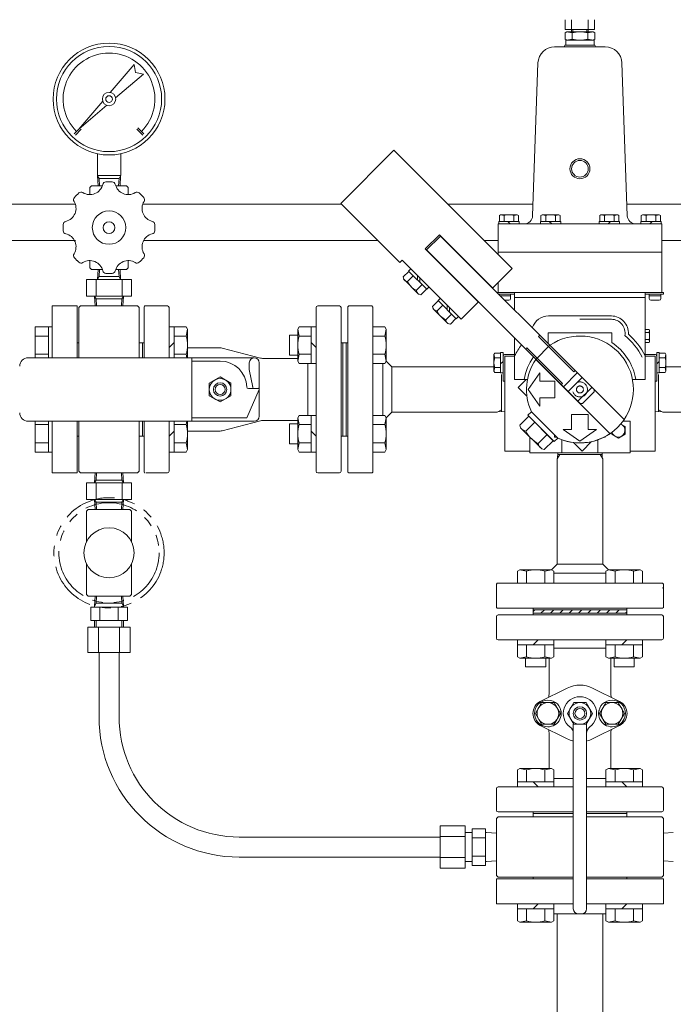
# Model space of a CAD drawing. Units: millimetres. Extents: x 3682 to 16092, y 2750 to 10075.
# Drawn here: x 13813 to 14204, y 7079 to 7668 of the extents above; entities that cross this region are included whole.
import ezdxf

# ---------------------------------------------------------------- set-up
doc = ezdxf.new("R2010")
doc.units = ezdxf.units.MM
for name, pattern in [('DASHED', [19.05, 12.7, -6.35]), ('PHANTOM', [63.5, 31.75, -6.35, 6.35, -6.35, 6.35, -6.35]), ('実線', [0])]:
    doc.linetypes.add(name, pattern=pattern)
doc.layers.add('ガス管', color=7, linetype='Continuous')

msp = doc.modelspace()

# ---------------------------------------------------------------- linework, layer by layer
at = {"color": 6, "linetype": 'Continuous', "lineweight": 9}
for p, q in [((14139.67, 7668.46), (14139.67, 7662.6)), ((14143.46, 7668.46), (14143.46, 7661.2)), ((14153.46, 7668.46), (14153.46, 7661.2)), ((14157.26, 7668.46), (14157.26, 7662.6)), ((14140.6, 7661.2), (14139.58, 7660.61)), ((14139.58, 7660.61), (14139.58, 7656.79)), ((14157.26, 7662.6), (14139.67, 7662.6)), ((14143.84, 7660.61), (14140.6, 7661.2)), ((14140.6, 7661.2), (14156.33, 7661.2)), ((14143.84, 7660.61), (14143.84, 7656.79)), ((14144.27, 7662.6), (14144.27, 7661.2)), ((14152.65, 7662.6), (14152.65, 7661.2)), ((14156.33, 7661.2), (14153.08, 7660.61)), ((14153.08, 7660.61), (14153.08, 7656.79)), ((14157.35, 7660.61), (14156.33, 7661.2)), ((14157.35, 7660.61), (14157.35, 7656.79)), ((14148.46, 7653.2), (14139.46, 7653.2)), ((14148.46, 7653.2), (14139.46, 7653.2)), ((14140.6, 7656.2), (14139.58, 7656.79)), ((14139.96, 7656.2), (14148.46, 7656.2)), ((14139.96, 7656.2), (14139.96, 7653.2)), ((14143.84, 7656.79), (14140.6, 7656.2)), ((14148.46, 7656.2), (14156.96, 7656.2)), ((14157.46, 7653.2), (14148.46, 7653.2)), ((14148.46, 7653.2), (14157.46, 7653.2)), ((14156.33, 7656.2), (14153.08, 7656.79)), ((14157.35, 7656.79), (14156.33, 7656.2)), ((14156.96, 7656.2), (14156.96, 7653.2)), ((14157.46, 7653.2), (14157.46, 7653.19)), ((14133.31, 7652.19), (14148.46, 7652.19)), ((14163.61, 7652.19), (14148.46, 7652.19)), ((13867.18, 7624.89), (13881.44, 7641.59)), ((13881.44, 7641.59), (13882.37, 7636.86)), ((14120.12, 7551.03), (14123.32, 7642.54)), ((14176.8, 7551.03), (14173.61, 7642.54)), ((13887.1, 7635.93), (13870.4, 7621.67)), ((13882.37, 7636.86), (13887.1, 7635.93)), ((13848.43, 7602.92), (13862.69, 7619.62)), ((13865.13, 7617.18), (13848.43, 7602.92)), ((13845.6, 7600.09), (13849.14, 7603.63)), ((13846.31, 7599.39), (13849.84, 7602.92)), ((13883.08, 7602.92), (13886.61, 7599.39)), ((13883.79, 7603.63), (13887.32, 7600.09)), ((13859.46, 7575.09), (13859.46, 7588.19)), ((13873.46, 7575.09), (13873.46, 7588.19)), ((14005.27, 7558.42), (14037.09, 7590.24)), ((14107.8, 7519.53), (14037.09, 7590.24)), ((13873.46, 7575.09), (13859.46, 7575.09)), ((13859.51, 7574.95), (13860.47, 7573.29)), ((13859.88, 7568.95), (13859.51, 7574.95)), ((13860.47, 7573.29), (13872.46, 7573.29)), ((13860.74, 7568.95), (13860.47, 7573.29)), ((13864.55, 7571.39), (13868.37, 7571.39)), ((13872.18, 7568.95), (13872.46, 7573.29)), ((13872.46, 7573.29), (13873.42, 7574.95)), ((13873.04, 7568.95), (13873.42, 7574.95)), ((13855.96, 7568.95), (13854.96, 7567.95)), ((13854.96, 7567.95), (13854.96, 7563.95)), ((13855.96, 7568.95), (13862.47, 7568.95)), ((13870.45, 7568.95), (13876.96, 7568.95)), ((13877.96, 7567.95), (13876.96, 7568.95)), ((13877.96, 7567.95), (13877.96, 7563.95)), ((14040.63, 7523.07), (14005.27, 7558.42)), ((14099.86, 7547.7), (14099.86, 7546.2)), ((14099.86, 7547.7), (14112.06, 7547.7)), ((14100.19, 7551.26), (14100.96, 7551.7)), ((14100.19, 7547.7), (14100.19, 7551.26)), ((14100.96, 7551.7), (14110.96, 7551.7)), ((14103.07, 7551.26), (14100.96, 7551.7)), ((14103.07, 7547.7), (14103.07, 7551.26)), ((14106.71, 7546.2), (14105.21, 7547.7)), ((14110.96, 7551.7), (14108.85, 7551.26)), ((14108.85, 7547.7), (14108.85, 7551.26)), ((14111.74, 7551.26), (14110.96, 7551.7)), ((14111.74, 7547.7), (14111.74, 7551.26)), ((14112.06, 7547.7), (14112.06, 7546.2)), ((14124.76, 7547.7), (14124.76, 7546.2)), ((14124.76, 7547.7), (14136.96, 7547.7)), ((14125.09, 7551.26), (14125.86, 7551.7)), ((14125.09, 7547.7), (14125.09, 7551.26)), ((14125.86, 7551.7), (14135.86, 7551.7)), ((14127.97, 7551.26), (14125.86, 7551.7)), ((14127.97, 7547.7), (14127.97, 7551.26)), ((14131.61, 7546.2), (14130.11, 7547.7)), ((14135.86, 7551.7), (14133.75, 7551.26)), ((14133.75, 7547.7), (14133.75, 7551.26)), ((14136.63, 7551.26), (14135.86, 7551.7)), ((14136.64, 7547.7), (14136.64, 7551.26)), ((14136.96, 7547.7), (14136.96, 7546.2)), ((14159.96, 7547.7), (14159.96, 7546.2)), ((14172.16, 7547.7), (14159.96, 7547.7)), ((14160.29, 7551.26), (14161.06, 7551.7)), ((14160.29, 7547.7), (14160.29, 7551.26)), ((14171.06, 7551.7), (14161.06, 7551.7)), ((14161.06, 7551.7), (14163.18, 7551.26)), ((14163.17, 7547.7), (14163.17, 7551.26)), ((14165.31, 7546.2), (14166.81, 7547.7)), ((14168.95, 7551.26), (14171.06, 7551.7)), ((14168.95, 7547.7), (14168.95, 7551.26)), ((14171.84, 7551.26), (14171.06, 7551.7)), ((14171.84, 7547.7), (14171.84, 7551.26)), ((14172.16, 7547.7), (14172.16, 7546.2)), ((14197.06, 7547.7), (14184.86, 7547.7)), ((14184.86, 7547.7), (14184.86, 7546.2)), ((14185.19, 7551.26), (14185.96, 7551.7)), ((14185.19, 7547.7), (14185.19, 7551.26)), ((14185.96, 7551.7), (14188.08, 7551.26)), ((14195.96, 7551.7), (14185.96, 7551.7)), ((14188.07, 7547.7), (14188.07, 7551.26)), ((14190.21, 7546.2), (14191.71, 7547.7)), ((14193.85, 7551.26), (14195.96, 7551.7)), ((14193.85, 7547.7), (14193.85, 7551.26)), ((14196.74, 7551.26), (14195.96, 7551.7)), ((14196.74, 7547.7), (14196.74, 7551.26)), ((14197.06, 7547.7), (14197.06, 7546.2)), ((14099.46, 7546.2), (14099.46, 7529.2)), ((14099.46, 7546.2), (14197.46, 7546.2)), ((14197.46, 7546.2), (14197.46, 7505.05)), ((14055.83, 7531.2), (14064.32, 7539.68)), ((14056.61, 7530.56), (14064.95, 7538.91)), ((14064.32, 7539.68), (14096.14, 7507.86)), ((14064.95, 7538.91), (14156.88, 7446.98)), ((14055.83, 7531.2), (14087.65, 7499.38)), ((14056.61, 7530.56), (14148.53, 7438.64)), ((14099.46, 7529.2), (14197.46, 7529.2)), ((14099.46, 7529.2), (14099.46, 7527.87)), ((13854.96, 7519.95), (13854.96, 7523.95)), ((13877.96, 7519.95), (13877.96, 7523.95)), ((14040.63, 7523.07), (14042.04, 7524.48)), ((14077.4, 7489.13), (14042.04, 7524.48)), ((13855.96, 7518.95), (13854.96, 7519.95)), ((13855.96, 7518.95), (13862.47, 7518.95)), ((13859.88, 7518.95), (13859.51, 7512.95)), ((13860.74, 7518.95), (13860.47, 7514.62)), ((13870.45, 7518.95), (13876.96, 7518.95)), ((13872.18, 7518.95), (13872.46, 7514.62)), ((13873.04, 7518.95), (13873.42, 7512.95)), ((13877.96, 7519.95), (13876.96, 7518.95)), ((14042.55, 7514.39), (14045.93, 7517.77)), ((14047.2, 7519.32), (14045.79, 7517.91)), ((14056.68, 7507.02), (14045.79, 7517.91)), ((14096.06, 7507.79), (14107.8, 7519.53)), ((13852.96, 7502.95), (13852.96, 7512.95)), ((13879.96, 7512.95), (13852.96, 7512.95)), ((13858.67, 7502.95), (13858.67, 7512.95)), ((13859.51, 7512.95), (13860.47, 7514.62)), ((13860.47, 7514.62), (13872.46, 7514.62)), ((13872.46, 7514.62), (13873.42, 7512.95)), ((13874.26, 7502.95), (13874.26, 7512.95)), ((13879.96, 7502.95), (13879.96, 7512.95)), ((14042.93, 7512.99), (14042.55, 7514.39)), ((14051.76, 7504.15), (14042.93, 7512.99)), ((14045.2, 7511.74), (14048.58, 7515.11)), ((14051.23, 7512.46), (14051.23, 7515.29)), ((14052.65, 7513.87), (14052.65, 7511.05)), ((14099.46, 7511.19), (14099.46, 7505.05)), ((14050.51, 7506.43), (14053.89, 7509.81)), ((14053.17, 7503.78), (14056.54, 7507.15)), ((14058.09, 7508.43), (14056.68, 7507.02)), ((13879.96, 7502.95), (13852.96, 7502.95)), ((13866.46, 7502.95), (13852.96, 7502.95)), ((13857.76, 7502.95), (13858.13, 7497.05)), ((13858.72, 7501.29), (13857.76, 7502.95)), ((13858.72, 7501.29), (13858.99, 7497.05)), ((13874.2, 7501.29), (13858.72, 7501.29)), ((13874.2, 7501.29), (13873.94, 7497.05)), ((13874.2, 7501.29), (13875.16, 7502.95)), ((13875.16, 7502.95), (13874.79, 7497.05)), ((14051.76, 7504.15), (14053.17, 7503.78)), ((14060.23, 7496.71), (14063.6, 7500.09)), ((14064.88, 7501.64), (14063.47, 7500.23)), ((14074.36, 7489.34), (14063.47, 7500.23)), ((14077.4, 7489.13), (14087.72, 7499.45)), ((14109.36, 7505.05), (14098.81, 7505.05)), ((14148.46, 7505.05), (14099.46, 7505.05)), ((14109.36, 7504.05), (14099.81, 7504.05)), ((14100.46, 7505.05), (14196.46, 7505.05)), ((14106.96, 7503.05), (14100.81, 7503.05)), ((14105.96, 7500.45), (14103.41, 7500.45)), ((14106.96, 7504.05), (14106.96, 7501.45)), ((14109.36, 7505.05), (14187.56, 7505.05)), ((14109.36, 7505.05), (14109.36, 7494.5)), ((14109.36, 7502.05), (14187.56, 7502.05)), ((14148.46, 7505.05), (14115.46, 7505.05)), ((14148.46, 7505.05), (14197.46, 7505.05)), ((14148.46, 7505.05), (14181.46, 7505.05)), ((14148.46, 7505.05), (14181.46, 7505.05)), ((14184.66, 7505.05), (14198.46, 7505.05)), ((14187.56, 7505.05), (14187.56, 7453.05)), ((14187.56, 7504.05), (14198.46, 7504.05)), ((14189.96, 7504.05), (14189.96, 7501.45)), ((14189.96, 7503.05), (14196.96, 7503.05)), ((14190.96, 7500.45), (14195.96, 7500.45)), ((14196.96, 7504.05), (14196.96, 7501.45)), ((14198.46, 7504.05), (14198.46, 7505.05)), ((13832.46, 7497.05), (13832.46, 7466.05)), ((13832.46, 7497.05), (13847.46, 7497.05)), ((13847.46, 7497.05), (13847.46, 7466.05)), ((13848.46, 7496.05), (13849.46, 7497.05)), ((13848.46, 7466.05), (13848.46, 7496.05)), ((13883.46, 7497.05), (13849.46, 7497.05)), ((13883.46, 7497.05), (13884.46, 7496.05)), ((13884.46, 7466.05), (13884.46, 7496.05)), ((13887.46, 7496.55), (13887.46, 7466.05)), ((13887.96, 7497.05), (13901.46, 7497.05)), ((13902.46, 7496.05), (13902.46, 7466.05)), ((13990.46, 7496.05), (13990.46, 7398.05)), ((13991.46, 7497.05), (14004.46, 7497.05)), ((14005.46, 7496.05), (14005.46, 7398.05)), ((14009.46, 7496.55), (14009.96, 7497.05)), ((14009.46, 7496.55), (14009.96, 7497.05)), ((14009.46, 7496.55), (14009.46, 7447.05)), ((14023.75, 7497.05), (14009.96, 7497.05)), ((14023.75, 7497.05), (14024.46, 7496.34)), ((14024.46, 7496.34), (14024.46, 7447.05)), ((14060.6, 7495.31), (14060.23, 7496.71)), ((14069.44, 7486.47), (14060.6, 7495.31)), ((14062.88, 7494.06), (14066.26, 7497.44)), ((14068.91, 7494.78), (14068.91, 7497.61)), ((14070.33, 7496.2), (14070.33, 7493.37)), ((14068.19, 7488.75), (14071.57, 7492.13)), ((14070.84, 7486.1), (14074.22, 7489.48)), ((14075.77, 7490.75), (14074.36, 7489.34)), ((14129.66, 7491.05), (14148.46, 7491.05)), ((14167.26, 7491.05), (14148.46, 7491.05)), ((14167.26, 7489.05), (14148.46, 7489.05)), ((13822.16, 7466.05), (13822.16, 7484.54)), ((13822.16, 7484.54), (13830.16, 7484.54)), ((13830.16, 7466.05), (13830.16, 7484.57)), ((13830.16, 7484.57), (13832.46, 7484.57)), ((13832.46, 7484.57), (13832.46, 7466.05)), ((13902.46, 7484.54), (13912.61, 7484.54)), ((13905.46, 7484.54), (13905.46, 7466.05)), ((13912.61, 7484.54), (13913.46, 7483.07)), ((13912.61, 7479.05), (13913.46, 7483.07)), ((13913.46, 7483.07), (13913.46, 7466.05)), ((13980.31, 7484.54), (13979.46, 7483.07)), ((13980.31, 7484.54), (13979.46, 7483.07)), ((13979.46, 7483.07), (13979.46, 7464.07)), ((13980.31, 7479.05), (13979.46, 7483.07)), ((13990.46, 7484.54), (13980.31, 7484.54)), ((13990.46, 7484.54), (13980.31, 7484.54)), ((13987.46, 7484.54), (13987.46, 7462.6)), ((14024.46, 7484.54), (14031.61, 7484.54)), ((14031.61, 7484.54), (14032.46, 7483.07)), ((14031.61, 7479.05), (14032.46, 7483.07)), ((14032.46, 7483.07), (14032.46, 7464.07)), ((14069.44, 7486.47), (14070.84, 7486.1)), ((14189.87, 7482.88), (14187.56, 7482.88)), ((14189.87, 7482.88), (14187.56, 7482.88)), ((14189.87, 7482.88), (14190.06, 7482.55)), ((14189.87, 7482.88), (14190.06, 7482.55)), ((14189.87, 7482.88), (14190.06, 7482.55)), ((14189.87, 7482.88), (14190.06, 7482.55)), ((14190.06, 7482.55), (14189.87, 7481.07)), ((14190.06, 7482.55), (14189.87, 7481.07)), ((14190.06, 7482.55), (14190.06, 7475.55)), ((14190.06, 7482.55), (14190.06, 7475.55)), ((13822.16, 7479.05), (13830.16, 7479.05)), ((13905.46, 7479.05), (13912.61, 7479.05)), ((13974.46, 7479.57), (13974.46, 7467.57)), ((13979.46, 7479.57), (13974.46, 7479.57)), ((13987.46, 7479.05), (13980.31, 7479.05)), ((14024.46, 7479.05), (14031.61, 7479.05)), ((14109.36, 7477.81), (14109.36, 7453.05)), ((14124.35, 7479.51), (14123.64, 7478.8)), ((14123.64, 7478.8), (14144.86, 7457.59)), ((14129.46, 7481.05), (14129.46, 7474.54)), ((14148.46, 7481.05), (14129.46, 7481.05)), ((14129.66, 7481.05), (14148.46, 7481.05)), ((14167.46, 7481.05), (14148.46, 7481.05)), ((14167.26, 7481.05), (14148.46, 7481.05)), ((14167.46, 7481.05), (14148.46, 7481.05)), ((14167.46, 7481.05), (14167.46, 7475.25)), ((14187.56, 7481.07), (14189.87, 7481.07)), ((14187.56, 7481.07), (14189.87, 7481.07)), ((14187.56, 7477.03), (14189.87, 7477.03)), ((14187.56, 7477.03), (14189.87, 7477.03)), ((14190.06, 7475.55), (14189.87, 7477.03)), ((14190.06, 7475.55), (14189.87, 7477.03)), ((13848.46, 7475.05), (13847.46, 7475.05)), ((13887.46, 7475.05), (13884.46, 7475.05)), ((13886.46, 7475.05), (13887.46, 7475.05)), ((13886.46, 7475.05), (13886.46, 7466.05)), ((13902.46, 7472.07), (13905.46, 7475.07)), ((13913.46, 7472.05), (13931.71, 7472.05)), ((13957.2, 7465.86), (13934.18, 7471.74)), ((13990.46, 7472.07), (13987.46, 7475.07)), ((14009.46, 7475.05), (14005.46, 7475.05)), ((14006.46, 7475.05), (14006.46, 7419.05)), ((14006.46, 7475.02), (14006.49, 7475.05)), ((14008.46, 7475.05), (14008.46, 7447.05)), ((14009.46, 7475.05), (14008.46, 7475.05)), ((14008.46, 7475.05), (14008.46, 7447.05)), ((14009.46, 7475.05), (14008.46, 7475.05)), ((14008.46, 7475.05), (14008.46, 7447.05)), ((14009.46, 7475.05), (14008.46, 7475.05)), ((14116.71, 7471.87), (14116.01, 7471.17)), ((14116.71, 7471.87), (14137.93, 7450.66)), ((14130.48, 7473.52), (14121.99, 7465.04)), ((14130.48, 7473.52), (14174.93, 7429.07)), ((14189.87, 7475.22), (14187.56, 7475.22)), ((14189.87, 7475.22), (14187.56, 7475.22)), ((14189.87, 7475.22), (14190.06, 7475.55)), ((14189.87, 7475.22), (14190.06, 7475.55)), ((14189.87, 7475.22), (14190.06, 7475.55)), ((14189.87, 7475.22), (14190.06, 7475.55)), ((13817.96, 7466.05), (13953.46, 7466.05)), ((13822.16, 7468.08), (13830.16, 7468.08)), ((13905.46, 7468.08), (13912.61, 7468.08)), ((13912.61, 7468.08), (13913.04, 7466.05)), ((13915.96, 7466.05), (13915.96, 7428.05)), ((13915.96, 7464.05), (13932.96, 7464.05)), ((13959.68, 7465.55), (13979.46, 7465.55)), ((13979.46, 7467.57), (13974.46, 7467.57)), ((13980.31, 7468.08), (13979.46, 7464.07)), ((13980.31, 7462.6), (13979.46, 7464.07)), ((13980.31, 7462.6), (13979.46, 7464.07)), ((13987.46, 7468.08), (13980.31, 7468.08)), ((14024.46, 7468.08), (14031.61, 7468.08)), ((14031.61, 7468.08), (14032.46, 7464.07)), ((14031.61, 7462.6), (14032.46, 7464.07)), ((14035.86, 7460.65), (14032.46, 7464.06)), ((14097.41, 7468.83), (14096.96, 7468.05)), ((14096.96, 7458.05), (14096.96, 7468.05)), ((14096.96, 7468.05), (14097.41, 7465.94)), ((14100.96, 7468.83), (14097.41, 7468.83)), ((14100.96, 7465.94), (14097.41, 7465.94)), ((14100.96, 7456.95), (14100.96, 7469.15)), ((14100.96, 7469.15), (14102.46, 7469.15)), ((14102.46, 7469.15), (14102.46, 7452.05)), ((14109.36, 7467.05), (14103.46, 7467.05)), ((14103.46, 7467.05), (14103.46, 7410.05)), ((14103.46, 7466.85), (14103.46, 7452.05)), ((14109.8, 7468.05), (14103.66, 7468.05)), ((14109.36, 7467.05), (14103.66, 7467.05)), ((14121.99, 7465.04), (14166.45, 7420.58)), ((14187.56, 7468.05), (14193.26, 7468.05)), ((14187.56, 7468.05), (14193.26, 7468.05)), ((14187.56, 7467.05), (14193.26, 7467.05)), ((14193.46, 7467.05), (14193.46, 7410.05)), ((14193.46, 7466.85), (14193.46, 7452.05)), ((14195.96, 7469.15), (14194.46, 7469.15)), ((14194.46, 7469.15), (14194.46, 7452.05)), ((14195.96, 7469.15), (14195.96, 7456.95)), ((14195.96, 7468.83), (14199.51, 7468.83)), ((14195.96, 7465.94), (14199.51, 7465.94)), ((14199.51, 7468.83), (14199.96, 7468.05)), ((14199.51, 7465.94), (14199.96, 7468.05)), ((14199.96, 7468.05), (14199.96, 7458.05)), ((13950.46, 7459.05), (13950.46, 7463.05)), ((13950.46, 7459.05), (13952.48, 7448.37)), ((13956.46, 7463.05), (13956.46, 7431.05)), ((13990.46, 7462.6), (13980.31, 7462.6)), ((13990.46, 7462.6), (13980.31, 7462.6)), ((13985.46, 7462.6), (13985.46, 7431.51)), ((14024.46, 7462.6), (14031.61, 7462.6)), ((14030.46, 7431.51), (14030.46, 7462.6)), ((14096.96, 7460.65), (14035.86, 7460.65)), ((14035.86, 7433.45), (14035.86, 7460.65)), ((14097.41, 7460.17), (14096.96, 7458.05)), ((14100.96, 7460.17), (14097.41, 7460.17)), ((14102.46, 7463.8), (14100.96, 7462.3)), ((14145.56, 7458.3), (14144.86, 7457.59)), ((14194.46, 7462.3), (14195.96, 7463.8)), ((14195.96, 7460.17), (14199.51, 7460.17)), ((14199.96, 7458.05), (14199.51, 7460.17)), ((14199.96, 7460.65), (14261.06, 7460.65)), ((13932.96, 7454.56), (13926.46, 7450.81)), ((13939.46, 7450.81), (13932.96, 7454.56)), ((14097.41, 7457.28), (14096.96, 7458.05)), ((14100.96, 7457.28), (14097.41, 7457.28)), ((14100.96, 7456.95), (14102.46, 7456.95)), ((14101.46, 7456.05), (14101.46, 7447.05)), ((14109.36, 7453.05), (14117.03, 7453.05)), ((14116.28, 7453.05), (14111.52, 7448.29)), ((14117.43, 7447.05), (14124.46, 7457.05)), ((14124.46, 7452.05), (14124.46, 7457.05)), ((14138.53, 7448.64), (14146.88, 7456.98)), ((14141.36, 7445.81), (14149.7, 7454.15)), ((14187.56, 7453.05), (14179.89, 7453.05)), ((14195.96, 7456.95), (14194.46, 7456.95)), ((14195.46, 7456.05), (14195.46, 7447.05)), ((14195.96, 7457.28), (14199.51, 7457.28)), ((14199.51, 7457.28), (14199.96, 7458.05)), ((13926.46, 7443.3), (13926.46, 7450.81)), ((13939.46, 7443.3), (13939.46, 7450.81)), ((13956.46, 7447.05), (13948.96, 7430.05)), ((13949.95, 7447.55), (13956.46, 7447.55)), ((14008.46, 7419.05), (14008.46, 7447.05)), ((14008.46, 7419.05), (14008.46, 7447.05)), ((14008.46, 7419.05), (14008.46, 7447.05)), ((14009.46, 7397.55), (14009.46, 7447.05)), ((14024.46, 7397.55), (14024.46, 7447.05)), ((14101.46, 7433.75), (14101.46, 7447.05)), ((14102.46, 7452.05), (14103.46, 7452.05)), ((14116.71, 7443.1), (14111.52, 7448.29)), ((14124.46, 7437.05), (14117.43, 7447.05)), ((14124.46, 7452.05), (14133.46, 7452.05)), ((14133.46, 7442.05), (14133.46, 7452.05)), ((14137.93, 7450.66), (14137.22, 7449.95)), ((14155.56, 7448.3), (14147.22, 7439.95)), ((14156.88, 7446.98), (14156.88, 7445.57)), ((14194.46, 7452.05), (14193.46, 7452.05)), ((14195.46, 7433.75), (14195.46, 7447.05)), ((13932.96, 7439.55), (13926.46, 7443.3)), ((13939.46, 7443.3), (13932.96, 7439.55)), ((14124.46, 7437.05), (14124.46, 7442.05)), ((14124.46, 7442.05), (14133.46, 7442.05)), ((14149.95, 7438.64), (14156.88, 7445.57)), ((14098.93, 7433.45), (14101.46, 7434.92)), ((14148.53, 7438.64), (14149.95, 7438.64)), ((14198, 7433.45), (14195.46, 7434.92)), ((13915.96, 7430.05), (13948.96, 7430.05)), ((13980.31, 7431.51), (13979.46, 7430.04)), ((13980.31, 7426.02), (13979.46, 7430.04)), ((13979.46, 7411.04), (13979.46, 7430.04)), ((13990.46, 7431.51), (13980.31, 7431.51)), ((13987.46, 7409.57), (13987.46, 7431.51)), ((14024.46, 7431.51), (14031.61, 7431.51)), ((14031.61, 7431.51), (14032.46, 7430.04)), ((14031.61, 7426.02), (14032.46, 7430.04)), ((14035.86, 7433.45), (14032.46, 7430.05)), ((14032.46, 7411.04), (14032.46, 7430.04)), ((14098.93, 7433.45), (14035.86, 7433.45)), ((14099.33, 7433.69), (14103.46, 7433.82)), ((14112.41, 7425.7), (14117.78, 7431.07)), ((14117.25, 7431.59), (14119.37, 7433.71)), ((14133, 7415.84), (14117.25, 7431.59)), ((14117.78, 7431.07), (14132.48, 7416.37)), ((14119.37, 7433.71), (14135.12, 7417.97)), ((14134.99, 7418.03), (14119.43, 7433.58)), ((14143.46, 7432.05), (14143.46, 7423.05)), ((14153.46, 7432.05), (14143.46, 7432.05)), ((14153.46, 7432.05), (14153.46, 7423.05)), ((14197.59, 7433.69), (14193.46, 7433.82)), ((14198, 7433.45), (14261.06, 7433.45)), ((13817.96, 7428.05), (13953.46, 7428.05)), ((13822.16, 7409.57), (13822.16, 7428.05)), ((13822.16, 7426.02), (13830.16, 7426.02)), ((13830.16, 7409.54), (13830.16, 7428.05)), ((13832.46, 7428.05), (13832.46, 7397.05)), ((13832.46, 7428.05), (13832.46, 7409.54)), ((13847.46, 7428.05), (13847.46, 7397.05)), ((13848.46, 7428.05), (13848.46, 7398.05)), ((13884.46, 7428.05), (13884.46, 7398.05)), ((13886.46, 7419.05), (13886.46, 7428.05)), ((13887.46, 7397.55), (13887.46, 7428.05)), ((13902.46, 7428.05), (13902.46, 7398.05)), ((13905.46, 7409.57), (13905.46, 7428.05)), ((13905.46, 7426.02), (13912.61, 7426.02)), ((13912.61, 7426.02), (13913.04, 7428.05)), ((13913.46, 7411.04), (13913.46, 7428.05)), ((13957.2, 7428.24), (13934.18, 7422.36)), ((13959.68, 7428.55), (13979.46, 7428.55)), ((13974.46, 7426.54), (13974.46, 7414.54)), ((13979.46, 7426.54), (13974.46, 7426.54)), ((13987.46, 7426.02), (13980.31, 7426.02)), ((14024.46, 7426.02), (14031.61, 7426.02)), ((14112.41, 7425.7), (14112.82, 7424.14)), ((14112.82, 7424.14), (14125.55, 7411.41)), ((14116.08, 7422.02), (14121.45, 7427.39)), ((14148.46, 7416.02), (14138.46, 7423.05)), ((14143.46, 7423.05), (14138.46, 7423.05)), ((14138.54, 7423), (14138.59, 7423.05)), ((14148.46, 7416.02), (14158.46, 7423.05)), ((14158.46, 7423.05), (14153.46, 7423.05)), ((14172.87, 7426.36), (14175.46, 7424.86)), ((14174.21, 7428.05), (14178.46, 7428.05)), ((14175.46, 7424.86), (14175.46, 7420.24)), ((14178.46, 7428.05), (14178.46, 7409.05)), ((13848.46, 7419.05), (13847.46, 7419.05)), ((13887.46, 7419.05), (13884.46, 7419.05)), ((13886.46, 7419.05), (13887.46, 7419.05)), ((13902.46, 7419.04), (13905.46, 7422.04)), ((13913.46, 7422.05), (13931.71, 7422.05)), ((13990.46, 7419.04), (13987.46, 7422.04)), ((14009.46, 7419.05), (14005.46, 7419.05)), ((14009.46, 7419.05), (14008.46, 7419.05)), ((14009.46, 7419.05), (14008.46, 7419.05)), ((14118.46, 7418.5), (14118.46, 7409.05)), ((14123.43, 7414.67), (14128.8, 7420.04)), ((14133, 7415.84), (14135.12, 7417.97)), ((14133.27, 7418.51), (14133.27, 7419.74)), ((14133.27, 7418.51), (14134.51, 7418.51)), ((14137.66, 7416.93), (14137.66, 7409.05)), ((14159.26, 7416.93), (14159.26, 7409.05)), ((14163.65, 7418.51), (14162.93, 7418.51)), ((14163.65, 7418.51), (14163.65, 7418.89)), ((14167.46, 7421.3), (14167.46, 7420.24)), ((14171.46, 7417.93), (14167.46, 7420.24)), ((14175.46, 7420.24), (14171.46, 7417.93)), ((13822.16, 7415.05), (13830.16, 7415.05)), ((13905.46, 7415.05), (13912.61, 7415.05)), ((13912.61, 7415.05), (13913.46, 7411.04)), ((13912.61, 7409.57), (13913.46, 7411.04)), ((13979.46, 7414.54), (13974.46, 7414.54)), ((13980.31, 7415.05), (13979.46, 7411.04)), ((13980.31, 7409.57), (13979.46, 7411.04)), ((13987.46, 7415.05), (13980.31, 7415.05)), ((14024.46, 7415.05), (14031.61, 7415.05)), ((14031.61, 7415.05), (14032.46, 7411.04)), ((14031.61, 7409.57), (14032.46, 7411.04)), ((14127.1, 7411), (14125.55, 7411.41)), ((14127.1, 7411), (14132.48, 7416.37)), ((14144.51, 7415.3), (14149.7, 7410.11)), ((14155.41, 7415.82), (14149.7, 7410.11)), ((13822.16, 7409.57), (13830.16, 7409.57)), ((13830.16, 7409.54), (13832.46, 7409.54)), ((13902.46, 7409.57), (13912.61, 7409.57)), ((13990.46, 7409.57), (13980.31, 7409.57)), ((14024.46, 7409.57), (14031.61, 7409.57)), ((14118.46, 7410.05), (14103.46, 7410.05)), ((14178.46, 7409.05), (14118.46, 7409.05)), ((14134.86, 7405.52), (14136.33, 7408.05)), ((14134.86, 7405.52), (14134.86, 7342.45)), ((14135.1, 7405.92), (14135.19, 7409.05)), ((14135.16, 7408.05), (14148.46, 7408.05)), ((14161.76, 7408.05), (14148.46, 7408.05)), ((14162.06, 7405.52), (14160.6, 7408.05)), ((14161.83, 7405.93), (14161.73, 7409.05)), ((14162.06, 7405.52), (14162.06, 7342.45)), ((14193.46, 7410.05), (14178.46, 7410.05)), ((13847.46, 7397.05), (13832.46, 7397.05)), ((13849.46, 7397.05), (13848.46, 7398.05)), ((13883.46, 7397.05), (13849.46, 7397.05)), ((13857.76, 7391.15), (13858.13, 7397.05)), ((13858.72, 7392.82), (13858.99, 7397.05)), ((13874.2, 7392.82), (13873.94, 7397.05)), ((13875.16, 7391.15), (13874.79, 7397.05)), ((13883.46, 7397.05), (13884.46, 7398.05)), ((13888.46, 7397.05), (13901.46, 7397.05)), ((13991.46, 7397.05), (14004.46, 7397.05)), ((14009.46, 7397.55), (14009.96, 7397.05)), ((14009.46, 7397.55), (14009.96, 7397.05)), ((14023.96, 7397.05), (14009.96, 7397.05)), ((14024.46, 7397.55), (14023.96, 7397.05)), ((13879.96, 7391.15), (13852.96, 7391.15)), ((13852.96, 7391.15), (13852.96, 7381.15)), ((13879.96, 7391.15), (13852.96, 7391.15)), ((13858.72, 7392.82), (13857.76, 7391.15)), ((13858.67, 7391.15), (13858.67, 7381.15)), ((13874.2, 7392.82), (13858.72, 7392.82)), ((13874.2, 7392.82), (13875.16, 7391.15)), ((13874.26, 7391.15), (13874.26, 7381.15)), ((13879.96, 7391.15), (13879.96, 7381.15)), ((13879.96, 7381.15), (13852.96, 7381.15)), ((13857.76, 7381.15), (13858.13, 7375.25)), ((13858.72, 7379.49), (13857.76, 7381.15)), ((13858.72, 7379.49), (13858.99, 7375.25)), ((13874.2, 7379.49), (13858.72, 7379.49)), ((13874.2, 7379.49), (13873.94, 7375.25)), ((13874.2, 7379.49), (13875.16, 7381.15)), ((13875.16, 7381.15), (13874.79, 7375.25)), ((13853.96, 7375.25), (13852.96, 7374.25)), ((13852.96, 7355.79), (13852.96, 7374.25)), ((13878.96, 7375.25), (13853.96, 7375.25)), ((13878.96, 7375.25), (13879.96, 7374.25)), ((13879.96, 7355.79), (13879.96, 7374.25)), ((13852.96, 7324.25), (13852.96, 7342.71)), ((13879.96, 7324.25), (13879.96, 7342.71)), ((14134.86, 7342.45), (14131.46, 7339.05)), ((14134.86, 7342.45), (14162.06, 7342.45)), ((14162.06, 7342.45), (14165.47, 7339.05)), ((14110.98, 7338.2), (14112.45, 7339.05)), ((14110.98, 7338.2), (14112.45, 7339.05)), ((14110.98, 7331.05), (14110.98, 7338.2)), ((14110.98, 7331.05), (14110.98, 7338.2)), ((14112.45, 7339.05), (14131.45, 7339.05)), ((14116.46, 7338.2), (14112.45, 7339.05)), ((14116.46, 7331.05), (14116.46, 7338.2)), ((14127.43, 7338.2), (14131.45, 7339.05)), ((14127.43, 7331.05), (14127.43, 7338.2)), ((14132.91, 7338.2), (14131.45, 7339.05)), ((14132.91, 7338.2), (14131.45, 7339.05)), ((14132.91, 7331.05), (14132.91, 7338.2)), ((14132.91, 7331.05), (14132.91, 7338.2)), ((14132.91, 7337.05), (14148.46, 7337.05)), ((14164.01, 7337.05), (14148.46, 7337.05)), ((14164.01, 7338.2), (14165.48, 7339.05)), ((14164.01, 7331.05), (14164.01, 7338.2)), ((14169.49, 7338.2), (14165.48, 7339.05)), ((14184.48, 7339.05), (14165.48, 7339.05)), ((14169.49, 7331.05), (14169.49, 7338.2)), ((14180.46, 7338.2), (14184.48, 7339.05)), ((14180.46, 7331.05), (14180.46, 7338.2)), ((14185.95, 7338.2), (14184.48, 7339.05)), ((14185.95, 7331.05), (14185.95, 7338.2)), ((14098.96, 7331.05), (14098.46, 7330.55)), ((14098.46, 7330.55), (14098.46, 7316.55)), ((14098.96, 7331.05), (14148.46, 7331.05)), ((14197.96, 7331.05), (14148.46, 7331.05)), ((14197.96, 7331.05), (14198.46, 7330.55)), ((14197.96, 7328.05), (14198.46, 7328.55)), ((14198.46, 7330.55), (14198.46, 7316.55)), ((13853.96, 7323.25), (13852.96, 7324.25)), ((13878.96, 7323.25), (13853.96, 7323.25)), ((13857.76, 7317.35), (13858.13, 7323.25)), ((13858.72, 7319.02), (13858.99, 7323.25)), ((13874.2, 7319.02), (13873.94, 7323.25)), ((13875.16, 7317.35), (13874.79, 7323.25)), ((13879.96, 7324.25), (13878.96, 7323.25)), ((13855.49, 7316.61), (13855.49, 7308.61)), ((13855.49, 7316.61), (13877.43, 7316.61)), ((13858.72, 7319.02), (13857.76, 7317.35)), ((13857.76, 7317.35), (13857.76, 7316.61)), ((13874.2, 7319.02), (13858.72, 7319.02)), ((13860.98, 7316.61), (13860.98, 7308.61)), ((13871.95, 7316.61), (13871.95, 7308.61)), ((13874.2, 7319.02), (13875.16, 7317.35)), ((13875.16, 7317.35), (13875.16, 7316.61)), ((13877.43, 7316.61), (13877.43, 7308.61)), ((14098.96, 7316.05), (14098.46, 7316.55)), ((14098.96, 7316.05), (14098.46, 7316.55)), ((14098.46, 7298.05), (14098.46, 7311.05)), ((14098.96, 7316.05), (14148.46, 7316.05)), ((14197.46, 7312.05), (14099.46, 7312.05)), ((14120.46, 7316.05), (14120.46, 7315.05)), ((14120.46, 7316.05), (14120.46, 7312.05)), ((14120.46, 7316.05), (14120.46, 7315.05)), ((14120.46, 7316.05), (14120.46, 7315.05)), ((14120.46, 7316.05), (14120.46, 7315.05)), ((14120.46, 7316.05), (14120.46, 7315.05)), ((14120.46, 7315.05), (14148.46, 7315.05)), ((14120.46, 7315.05), (14148.46, 7315.05)), ((14120.46, 7315.05), (14148.46, 7315.05)), ((14120.46, 7315.05), (14148.46, 7315.05)), ((14120.46, 7314), (14121.51, 7315.05)), ((14176.46, 7313.05), (14120.46, 7313.05)), ((14125.13, 7313.05), (14127.13, 7315.05)), ((14130.74, 7313.05), (14132.74, 7315.05)), ((14136.35, 7313.05), (14138.35, 7315.05)), ((14141.97, 7313.05), (14143.97, 7315.05)), ((14147.58, 7313.05), (14149.58, 7315.05)), ((14197.96, 7316.05), (14148.46, 7316.05)), ((14176.46, 7315.05), (14148.46, 7315.05)), ((14176.46, 7315.05), (14148.46, 7315.05)), ((14176.46, 7315.05), (14148.46, 7315.05)), ((14176.46, 7315.05), (14148.46, 7315.05)), ((14153.19, 7313.05), (14155.19, 7315.05)), ((14158.8, 7313.05), (14160.8, 7315.05)), ((14164.42, 7313.05), (14166.42, 7315.05)), ((14170.03, 7313.05), (14172.03, 7315.05)), ((14175.64, 7313.05), (14176.46, 7313.87)), ((14176.46, 7316.05), (14176.46, 7315.05)), ((14176.46, 7316.05), (14176.46, 7312.05)), ((14176.46, 7316.05), (14176.46, 7315.05)), ((14176.46, 7316.05), (14176.46, 7315.05)), ((14176.46, 7316.05), (14176.46, 7315.05)), ((14176.46, 7316.05), (14176.46, 7315.05)), ((14197.96, 7316.05), (14198.46, 7316.55)), ((14197.96, 7316.05), (14198.46, 7316.55)), ((14198.46, 7298.05), (14198.46, 7311.05)), ((13855.49, 7308.61), (13877.43, 7308.61)), ((13857.76, 7308.61), (13857.76, 7304.61)), ((13858.76, 7308.61), (13858.76, 7304.61)), ((13874.16, 7308.61), (13874.16, 7304.61)), ((13875.16, 7308.61), (13875.16, 7304.61)), ((13853.76, 7304.61), (13853.76, 7289.61)), ((13853.76, 7304.61), (13879.16, 7304.61)), ((13860.11, 7304.61), (13860.11, 7289.61)), ((13872.81, 7304.61), (13872.81, 7289.61)), ((13879.16, 7304.61), (13879.16, 7289.61)), ((14197.46, 7297.05), (14099.46, 7297.05)), ((14110.98, 7297.05), (14110.98, 7286.9)), ((14110.98, 7297.05), (14110.98, 7286.9)), ((14110.98, 7294.05), (14132.91, 7294.05)), ((14116.46, 7294.05), (14116.46, 7286.9)), ((14123.45, 7297.05), (14120.45, 7294.05)), ((14127.43, 7294.05), (14127.43, 7286.9)), ((14132.91, 7297.05), (14132.91, 7286.9)), ((14132.91, 7297.05), (14132.91, 7286.9)), ((14164.01, 7297.05), (14164.01, 7286.9)), ((14185.95, 7294.05), (14164.01, 7294.05)), ((14169.49, 7294.05), (14169.49, 7286.9)), ((14176.48, 7297.05), (14173.48, 7294.05)), ((14180.46, 7294.05), (14180.46, 7286.9)), ((14185.95, 7297.05), (14185.95, 7286.9)), ((13853.76, 7289.61), (13879.16, 7289.61)), ((13860.46, 7249.05), (13860.46, 7289.61)), ((13872.46, 7249.05), (13872.46, 7289.61)), ((14164.01, 7292.05), (14132.91, 7292.05)), ((14110.98, 7286.9), (14112.45, 7286.05)), ((14110.98, 7286.9), (14112.45, 7286.05)), ((14116.46, 7286.9), (14112.45, 7286.05)), ((14112.45, 7286.05), (14131.45, 7286.05)), ((14115.95, 7286.05), (14115.95, 7281.05)), ((14127.43, 7286.9), (14131.45, 7286.05)), ((14127.95, 7286.05), (14127.95, 7281.05)), ((14129.96, 7265.25), (14129.96, 7286.05)), ((14132.91, 7286.9), (14131.45, 7286.05)), ((14132.91, 7286.9), (14131.45, 7286.05)), ((14164.01, 7286.9), (14165.48, 7286.05)), ((14169.49, 7286.9), (14165.48, 7286.05)), ((14184.48, 7286.05), (14165.48, 7286.05)), ((14166.96, 7265.25), (14166.96, 7286.05)), ((14168.98, 7286.05), (14168.98, 7281.05)), ((14180.46, 7286.9), (14184.48, 7286.05)), ((14180.98, 7286.05), (14180.98, 7281.05)), ((14185.95, 7286.9), (14184.48, 7286.05)), ((14115.95, 7281.05), (14127.95, 7281.05)), ((14168.98, 7281.05), (14180.98, 7281.05)), ((14140.88, 7268.27), (14124.71, 7260.21)), ((14156.04, 7268.27), (14172.22, 7260.21)), ((14125.52, 7259.55), (14121.77, 7253.05)), ((14125.52, 7259.55), (14133.03, 7259.55)), ((14133.03, 7259.55), (14136.78, 7253.05)), ((14144.71, 7259.55), (14140.96, 7253.05)), ((14152.21, 7259.55), (14144.71, 7259.55)), ((14152.21, 7259.55), (14155.97, 7253.05)), ((14163.9, 7259.55), (14160.14, 7253.05)), ((14171.4, 7259.55), (14163.9, 7259.55)), ((14171.4, 7259.55), (14175.15, 7253.05)), ((14121.77, 7253.05), (14125.52, 7246.55)), ((14136.78, 7253.05), (14133.03, 7246.55)), ((14140.96, 7253.05), (14144.71, 7246.55)), ((14155.97, 7253.05), (14152.21, 7246.55)), ((14160.14, 7253.05), (14163.9, 7246.55)), ((14175.15, 7253.05), (14171.4, 7246.55)), ((14140.88, 7237.84), (14124.71, 7245.89)), ((14125.52, 7246.55), (14133.03, 7246.55)), ((14144.46, 7246.55), (14144.46, 7136.05)), ((14152.21, 7246.55), (14144.71, 7246.55)), ((14152.46, 7246.98), (14152.46, 7136.05)), ((14156.04, 7237.84), (14172.22, 7245.89)), ((14171.4, 7246.55), (14163.9, 7246.55)), ((14129.96, 7240.86), (14129.96, 7220.05)), ((14166.96, 7240.86), (14166.96, 7220.05)), ((14110.98, 7219.2), (14112.45, 7220.05)), ((14110.98, 7209.05), (14110.98, 7219.2)), ((14112.45, 7220.05), (14131.45, 7220.05)), ((14116.46, 7219.2), (14112.45, 7220.05)), ((14116.46, 7212.05), (14116.46, 7219.2)), ((14127.43, 7219.2), (14131.45, 7220.05)), ((14127.43, 7212.05), (14127.43, 7219.2)), ((14132.91, 7219.2), (14131.45, 7220.05)), ((14132.91, 7209.05), (14132.91, 7219.2)), ((14164.01, 7219.2), (14165.48, 7220.05)), ((14164.01, 7209.05), (14164.01, 7219.2)), ((14184.48, 7220.05), (14165.48, 7220.05)), ((14169.49, 7219.2), (14165.48, 7220.05)), ((14169.49, 7212.05), (14169.49, 7219.2)), ((14180.46, 7219.2), (14184.48, 7220.05)), ((14180.46, 7212.05), (14180.46, 7219.2)), ((14185.95, 7219.2), (14184.48, 7220.05)), ((14185.95, 7209.05), (14185.95, 7219.2)), ((14110.98, 7212.05), (14132.91, 7212.05)), ((14123.45, 7209.05), (14120.45, 7212.05)), ((14144.46, 7214.05), (14132.91, 7214.05)), ((14164.01, 7214.05), (14152.46, 7214.05)), ((14185.95, 7212.05), (14164.01, 7212.05)), ((14176.48, 7209.05), (14173.48, 7212.05)), ((14098.46, 7208.05), (14098.46, 7195.05)), ((14144.46, 7209.05), (14099.46, 7209.05)), ((14152.46, 7209.05), (14197.46, 7209.05)), ((14198.46, 7208.05), (14198.46, 7195.05)), ((14144.46, 7194.05), (14099.46, 7194.05)), ((14120.46, 7194.05), (14120.46, 7191.05)), ((14144.46, 7193.05), (14120.46, 7193.05)), ((14152.46, 7194.05), (14197.46, 7194.05)), ((14152.46, 7193.05), (14176.46, 7193.05)), ((14176.46, 7194.05), (14176.46, 7191.05)), ((14098.46, 7190.05), (14099.46, 7191.05)), ((14098.46, 7190.05), (14098.46, 7156.05)), ((14144.46, 7191.05), (14099.46, 7191.05)), ((14152.46, 7191.05), (14197.46, 7191.05)), ((14197.46, 7191.05), (14198.46, 7190.05)), ((14198.46, 7190.05), (14198.46, 7156.05)), ((14079.82, 7185.75), (14064.82, 7185.75)), ((14064.82, 7185.75), (14064.82, 7160.35)), ((14079.82, 7185.75), (14079.82, 7160.35)), ((14083.82, 7181.75), (14079.82, 7181.75)), ((14083.82, 7184.02), (14083.82, 7162.08)), ((14091.82, 7184.02), (14083.82, 7184.02)), ((14091.82, 7184.02), (14091.82, 7162.08)), ((14092.56, 7181.75), (14091.82, 7181.75)), ((14092.56, 7181.75), (14098.46, 7181.38)), ((14204.36, 7181.75), (14198.46, 7181.38)), ((14064.82, 7179.05), (13944.46, 7179.05)), ((14079.82, 7179.4), (14064.82, 7179.4)), ((14091.82, 7178.54), (14083.82, 7178.54)), ((14064.82, 7167.05), (13944.46, 7167.05)), ((14079.82, 7166.7), (14064.82, 7166.7)), ((14083.82, 7164.35), (14079.82, 7164.35)), ((14091.82, 7167.57), (14083.82, 7167.57)), ((14092.56, 7164.35), (14091.82, 7164.35)), ((14092.56, 7164.35), (14098.46, 7164.72)), ((14204.36, 7164.35), (14198.46, 7164.72)), ((14079.82, 7160.35), (14064.82, 7160.35)), ((14091.82, 7162.08), (14083.82, 7162.08)), ((14098.46, 7156.05), (14099.46, 7155.05)), ((14144.46, 7155.05), (14099.46, 7155.05)), ((14152.46, 7155.05), (14197.46, 7155.05)), ((14198.46, 7156.05), (14197.46, 7155.05)), ((14110.98, 7139.05), (14110.98, 7128.9)), ((14110.98, 7136.05), (14132.91, 7136.05)), ((14116.46, 7136.05), (14116.46, 7128.9)), ((14123.45, 7139.05), (14120.45, 7136.05)), ((14127.43, 7136.05), (14127.43, 7128.9)), ((14132.91, 7139.05), (14132.91, 7128.9)), ((14164.01, 7139.05), (14164.01, 7128.9)), ((14185.95, 7136.05), (14164.01, 7136.05)), ((14169.49, 7136.05), (14169.49, 7128.9)), ((14176.48, 7139.05), (14173.48, 7136.05)), ((14180.46, 7136.05), (14180.46, 7128.9)), ((14185.95, 7139.05), (14185.95, 7128.9)), ((14110.98, 7128.9), (14112.45, 7128.05)), ((14116.46, 7128.9), (14112.45, 7128.05)), ((14112.45, 7128.05), (14131.45, 7128.05)), ((14127.43, 7128.9), (14131.45, 7128.05)), ((14132.91, 7128.9), (14131.45, 7128.05)), ((14149.46, 7133.05), (14147.46, 7133.05)), ((14164.01, 7128.9), (14165.48, 7128.05)), ((14169.49, 7128.9), (14165.48, 7128.05)), ((14184.48, 7128.05), (14165.48, 7128.05)), ((14180.46, 7128.9), (14184.48, 7128.05)), ((14185.95, 7128.9), (14184.48, 7128.05))]:
    msp.add_line(p, q, dxfattribs=at)
at = {"color": 3, "linetype": 'Continuous', "lineweight": 9}
for p, q in [((13109.71, 7557.9), (13846.31, 7557.9)), ((13886.61, 7557.9), (14005.79, 7557.9)), ((14069.43, 7557.9), (14120.36, 7557.9)), ((14176.56, 7557.9), (14303.46, 7557.9)), ((13109.71, 7536.2), (13846.31, 7536.2)), ((14027.49, 7536.2), (13887.16, 7536.2)), ((14099.46, 7536.2), (14091.13, 7536.2)), ((14303.46, 7536.2), (14197.46, 7536.2))]:
    msp.add_line(p, q, dxfattribs=at)
at = {"color": 6, "lineweight": 9}
for p, q in [((14134.86, 7133.05), (14134.86, 6321.35)), ((14162.06, 7133.05), (14162.06, 6321.35))]:
    msp.add_line(p, q, dxfattribs=at)
at = {"color": 6, "linetype": 'Continuous', "lineweight": 9}
for centre, radius in [((13866.46, 7620.95), 33.5), ((13866.46, 7620.95), 31.5), ((13866.46, 7620.95), 4), ((13866.46, 7620.95), 4), ((13866.46, 7620.95), 2), ((13866.46, 7620.95), 2), ((14148.46, 7579.2), 6), ((14148.46, 7579.2), 5), ((13866.46, 7543.95), 10), ((13866.46, 7543.95), 3.5), ((13932.96, 7447.05), 6.5), ((13932.96, 7447.05), 4), ((13932.96, 7447.05), 3), ((13866.46, 7349.25), 15), ((14129.27, 7253.05), 6.5), ((14148.46, 7253.05), 6.5), ((14167.65, 7253.05), 6.5), ((14148.46, 7253.05), 4), ((14148.46, 7253.05), 3)]:
    msp.add_circle(centre, radius, dxfattribs=at)
at = {"color": 6, "linetype": 'DASHED', "lineweight": 9}
for radius in [4.5, 2.1]:
    msp.add_circle((14148.46, 7447.05), radius, dxfattribs=at)
at = {"color": 6, "linetype": 'PHANTOM', "lineweight": 9}
for radius in [33, 30]:
    msp.add_circle((13866.46, 7349.25), radius, dxfattribs=at)
at = {"color": 6, "linetype": 'Continuous', "lineweight": 9}
for centre, radius, start, end in [((14148.46, 7642.8), 18.41, 75.46805, 104.53195), ((14138.46, 7653.19), 1, 272.60272, 0), ((14148.46, 7674.61), 18.41, 255.46805, 284.53195), ((14158.46, 7653.19), 1, 180, 267.39728), ((13866.46, 7620.95), 27.5, 315, 225), ((14133.31, 7642.19), 10, 90, 177.99997), ((14163.61, 7642.19), 10, 2.00003, 90), ((13864.69, 7569.39), 2, 93.98982, 166.55493), ((13868.24, 7569.39), 2, 13.44507, 86.01018), ((13866.46, 7543.95), 27.5, 131.01054, 138.98945), ((13849.73, 7563.19), 2, 58.44519, 131.01058), ((13854.96, 7571.72), 8, 238.44594, 346.55451), ((13854.96, 7571.72), 9, 342.11849, 342.63031), ((13877.96, 7571.72), 9, 197.37006, 197.88151), ((13877.96, 7571.72), 8, 193.44549, 301.55406), ((13883.19, 7563.19), 2, 48.98942, 121.55481), ((13866.46, 7543.95), 27.5, 41.01055, 48.98946), ((13838.7, 7555.45), 8, 283.44602, 31.55444), ((13847.22, 7560.69), 2, 138.98942, 211.55389), ((13894.22, 7555.45), 8, 148.44556, 256.55398), ((13885.7, 7560.69), 2, 328.44611, 41.01058), ((13841.02, 7545.73), 2, 103.44677, 176.01006), ((13891.9, 7545.73), 2, 3.98994, 76.55323), ((14105.96, 7542.15), 9.55, 72.41219, 107.58781), ((14115.12, 7551.2), 5, 270, 357.99997), ((14130.86, 7542.15), 9.55, 72.41219, 107.58781), ((14166.06, 7542.15), 9.55, 72.41202, 107.58764), ((14181.8, 7551.2), 5, 181.99986, 269.99983), ((14190.96, 7542.15), 9.55, 72.41202, 107.58764), ((13866.46, 7543.95), 27.5, 176.01051, 183.98949), ((13841.02, 7542.18), 2, 183.98994, 256.55323), ((13891.9, 7542.18), 2, 283.44677, 356.01006), ((13866.46, 7543.95), 27.5, 356.01064, 3.98949), ((13838.7, 7532.45), 8, 328.44556, 76.55398), ((13894.22, 7532.45), 8, 103.44602, 211.55444), ((13847.22, 7527.22), 2, 148.44611, 221.01058), ((13866.46, 7543.95), 27.5, 221.01055, 228.98946), ((13866.46, 7543.95), 27.5, 225, 228.98946), ((13866.46, 7543.95), 27.5, 225, 228.98946), ((13849.73, 7524.71), 2, 228.98942, 301.55481), ((13854.96, 7516.19), 8, 13.44549, 121.55406), ((13877.96, 7516.19), 8, 58.44594, 166.55451), ((13883.19, 7524.71), 2, 238.44519, 311.01058), ((13866.46, 7543.95), 27.5, 311.01054, 318.98945), ((13885.7, 7527.22), 2, 318.98942, 31.55389), ((13864.69, 7518.51), 2, 193.44507, 266.01018), ((13868.24, 7518.51), 2, 273.98982, 346.55493), ((13866.46, 7543.95), 27.5, 266.01064, 273.98936), ((14045.34, 7514.53), 2.79, 207.24556, 267.24552), ((14054.47, 7515.7), 10.08, 203.13455, 246.86542), ((14053.3, 7506.56), 2.79, 182.75455, 242.75451), ((14105.96, 7501.45), 1, 270, 0), ((14190.96, 7501.45), 1, 180, 270), ((14195.96, 7501.45), 1, 270, 0), ((13887.96, 7496.55), 0.5, 90, 180), ((13901.46, 7496.05), 1, 0, 90), ((13991.46, 7496.05), 1, 90, 180), ((14004.46, 7496.05), 1, 0, 90), ((14063.02, 7496.85), 2.79, 207.24556, 267.24552), ((14072.15, 7498.02), 10.08, 203.13455, 246.86542), ((14070.98, 7488.89), 2.79, 182.75455, 242.75451), ((14129.66, 7480.85), 10.2, 90, 162.47949), ((14167.26, 7480.85), 10.2, 356.12761, 90), ((14167.26, 7480.85), 8.2, 349.37976, 90), ((13895.31, 7473.57), 18.15, 342.41211, 17.58789), ((13997.61, 7473.57), 18.15, 162.41211, 197.58789), ((14014.31, 7473.57), 18.15, 342.41211, 17.58789), ((14129.66, 7480.85), 0.2, 90, 180), ((14148.46, 7447.05), 32, 245.36408, 124.19315), ((14148.46, 7447.05), 42, 27.29763, 50.24442), ((14148.46, 7447.05), 44, 27.29763, 48.80965), ((14179.25, 7479.05), 10.81, 349.22738, 10.77262), ((14179.25, 7479.05), 10.81, 349.22738, 10.77262), ((13931.71, 7462.05), 10, 75.67699, 90), ((14148.46, 7447.05), 44, 142.70606, 152.70237), ((14148.46, 7447.05), 34, 10.16424, 56.02552), ((13817.96, 7461.05), 5, 90, 180), ((13932.96, 7448.05), 16, 1.68539, 90), ((13953.46, 7463.05), 3, 90, 180), ((13953.46, 7463.05), 3, 0, 90), ((13959.68, 7475.55), 10, 255.67699, 270), ((14106.51, 7463.05), 9.55, 162.41184, 197.58816), ((14103.66, 7466.85), 1.2, 90, 180), ((14103.66, 7466.85), 0.2, 90, 180), ((14148.46, 7447.05), 34, 144.99317, 169.83576), ((14148.46, 7447.05), 32, 145.80694, 204.63587), ((14193.26, 7466.85), 1.2, 0, 90), ((14193.26, 7466.85), 1.2, 0, 90), ((14193.26, 7466.85), 0.2, 0, 90), ((14193.26, 7466.85), 0.2, 0, 90), ((14190.41, 7463.05), 9.55, 342.41184, 17.58816), ((13949.95, 7448.55), 1, 181.68385, 269.99793), ((13953.46, 7448.55), 1, 179.99793, 269.99793), ((13955.46, 7448.55), 1, 269.99793, 359.99793), ((13817.96, 7433.05), 5, 180, 270), ((13953.46, 7431.05), 3, 270, 0), ((13895.31, 7420.54), 18.15, 342.41211, 17.58789), ((13959.68, 7418.55), 10, 90, 104.32301), ((13959.68, 7418.55), 10, 90, 104.32301), ((13959.68, 7418.55), 10, 90, 104.32301), ((13997.61, 7420.54), 18.15, 162.41211, 197.58789), ((14014.31, 7420.54), 18.15, 342.41211, 17.58789), ((14116.93, 7426.54), 4.6, 225, 259.38389), ((14171.46, 7422.55), 4, 196.38204, 70.00061), ((13931.71, 7432.05), 10, 270, 284.32301), ((14131.35, 7429.94), 17.2, 207.41198, 242.58793), ((14148.46, 7447.05), 32, 245.10532, 303.64563), ((14127.95, 7415.52), 4.6, 190.61611, 225), ((13887.96, 7397.55), 0.5, 180, 270), ((13901.46, 7398.05), 1, 270, 0), ((13991.46, 7398.05), 1, 180, 270), ((14004.46, 7398.05), 1, 270, 0), ((14121.95, 7320.9), 18.15, 72.41193, 107.58807), ((14174.98, 7320.9), 18.15, 72.41193, 107.58807), ((14099.46, 7311.05), 1, 90, 180), ((14197.46, 7311.05), 1, 0, 90), ((14099.46, 7298.05), 1, 180, 270), ((14197.46, 7298.05), 1, 270, 0), ((14121.95, 7304.2), 18.15, 252.41193, 287.58807), ((14174.98, 7304.2), 18.15, 252.41193, 287.58807), ((14148.46, 7253.05), 17, 63.52405, 116.47595), ((14119.96, 7265.25), 10, 344.99952, 0), ((14176.96, 7265.25), 10, 180, 195.00048), ((14128.27, 7253.05), 8, 116.47561, 180), ((14129.27, 7253.05), 8, 0, 180), ((14148.46, 7253.05), 10, 306.8699, 233.1301), ((14167.65, 7253.05), 8, 0, 180), ((14168.65, 7253.05), 8, 0, 63.52439), ((14128.27, 7253.05), 8, 180, 243.52439), ((14129.27, 7253.05), 8, 180, 14.91942), ((14167.65, 7253.05), 8, 165.08058, 0), ((14168.65, 7253.05), 8, 296.47561, 0), ((13944.46, 7251.05), 84, 180, 270), ((13944.46, 7251.05), 72, 180, 270), ((14119.96, 7240.86), 10, 0, 15.00048), ((14139.46, 7241.05), 5, 0, 53.1301), ((14157.46, 7241.05), 5, 126.8699, 180), ((14176.96, 7240.86), 10, 164.99952, 180), ((14148.46, 7253.05), 17, 243.52405, 256.39103), ((14148.46, 7253.05), 17, 283.60897, 296.47595), ((14121.95, 7201.9), 18.15, 72.41193, 107.58807), ((14174.98, 7201.9), 18.15, 72.41193, 107.58807), ((14099.46, 7208.05), 1, 90, 180), ((14197.46, 7208.05), 1, 0, 90), ((14099.46, 7195.05), 1, 180, 270), ((14197.46, 7195.05), 1, 270, 0), ((14147.46, 7136.05), 3, 180, 270), ((14149.46, 7136.05), 3, 270, 0), ((14121.95, 7146.2), 18.15, 252.41193, 287.58807), ((14174.98, 7146.2), 18.15, 252.41193, 287.58807)]:
    msp.add_arc(centre, radius, start, end, dxfattribs=at)
for p in [(14052.65, 7513.87), (14047.35, 7508.57), (14070.33, 7496.2), (14065.02, 7490.89)]:
    msp.add_point(p, dxfattribs=at)
at = {"layer": 'ガス管', "color": 6, "linetype": '実線', "lineweight": 9, "ltscale": 0.001}
for p, q in [((14098.46, 7154.05), (14098.46, 7139.05)), ((14144.46, 7154.05), (14098.46, 7154.05)), ((14120.46, 7155.05), (14120.46, 7154.05)), ((14198.46, 7154.05), (14152.46, 7154.05)), ((14176.46, 7155.05), (14176.46, 7154.05)), ((14198.46, 7139.05), (14198.46, 7154.05)), ((14144.46, 7139.05), (14098.46, 7139.05)), ((14198.46, 7139.05), (14152.46, 7139.05)), ((14164.01, 7133.05), (14132.91, 7133.05))]:
    msp.add_line(p, q, dxfattribs=at)

doc.saveas('drawing.dxf')
